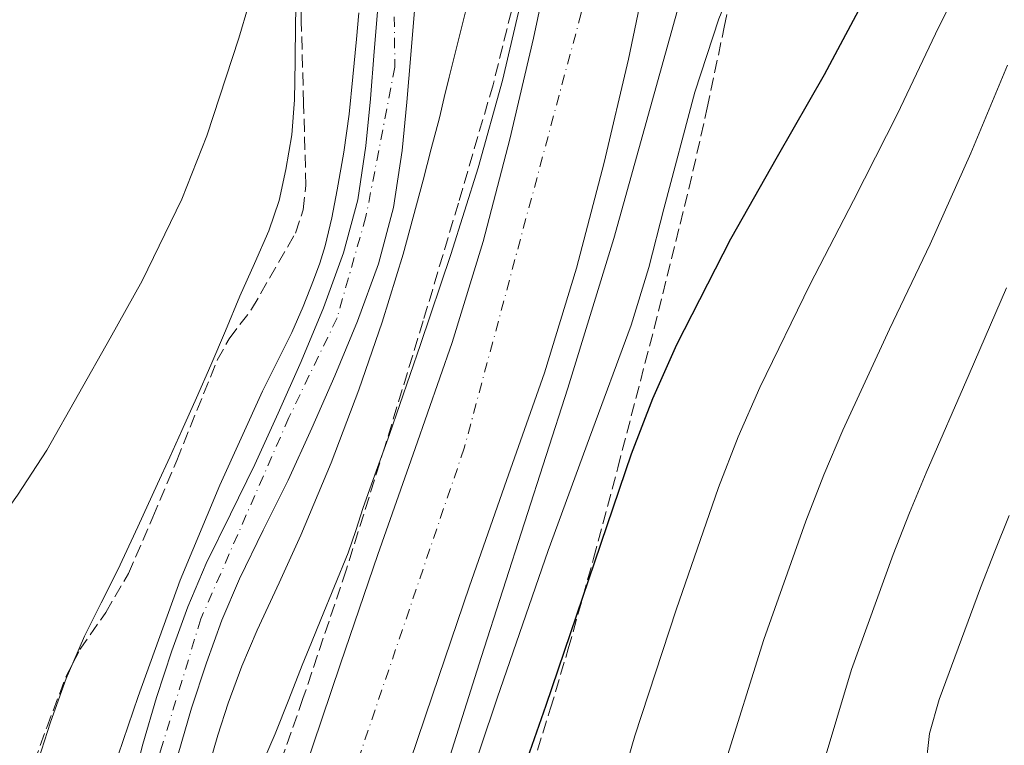
# Model space of a CAD drawing. Units: metres. Extents: x 610450 to 613887, y 4754769 to 4757137.
# Drawn here: x 612832 to 612966, y 4756399 to 4756497 of the extents above; entities that cross this region are included whole.
import ezdxf

# ---------------------------------------------------------------- set-up
doc = ezdxf.new("R2010")
doc.units = ezdxf.units.M
doc.header["$MEASUREMENT"] = 0
doc.linetypes.add('DGN Style 3', pattern=[2.435890702152634, 1.739921930109024, -0.6959687720436097])
doc.linetypes.add('DGN Style 4', pattern=[2.7856150101045474, 1.391937544087219, -0.6959687720436097, 0.001739921930109024, -0.6959687720436097])
for name, color, linetype, lineweight in [('Carretera', 9, 'Continuous', 0), ('Cauce permanente', 151, 'Continuous', 13), ('Cauce permanente (área)', 142, 'Continuous', 13), ('Curva de nivel directora', 30, 'Continuous', 30), ('Curva de nivel intermedia', 30, 'Continuous', 0), ('Eje cauce permanente (área)', 70, 'DGN Style 4', 0), ('Eje de carretera', 7, 'DGN Style 4', 0), ('Línea de asfalto', 7, 'Continuous', 13), ('Línea de cambio de uso (parcela vista)', 92, 'Continuous', 0), ('Zona arbolada', 92, 'DGN Style 3', 0)]:
    doc.layers.add(name, color=color, linetype=linetype, lineweight=lineweight)

# ---------------------------------------------------------------- blocks, each defined once
blk = doc.blocks.new('*U10')
at = {"layer": 'Carretera', "color": 9, "linetype": 'Continuous', "lineweight": 0}
for points in [[(612870.7700000005, 4756395.07, 536.2200000000012), (612875.7999999997, 4756409.920000001, 536.0800000000017), (612880.8299999988, 4756424.769999999, 535.8899999999994), (612885.8900000015, 4756439.13, 535.9199999999983), (612890.9299999997, 4756453.5, 535.9600000000064), (612895.1299999995, 4756467.190000001, 535.8899999999994), (612898.7600000016, 4756481.050000001, 535.7700000000041), (612901.9800000003, 4756494.779999999, 535.7100000000064), (612904.8799999994, 4756508.57, 535.6300000000047), (612907.2800000021, 4756521.3, 535.6199999999953), (612909.3299999974, 4756534.09, 535.4499999999971), (612910.8500000017, 4756546.220000001, 535.0200000000041), (612911.9899999973, 4756558.399999999, 535.0200000000041), (612912.8299999977, 4756569.529999998, 535.0399999999936), (612913.2099999998, 4756580.670000001, 535.0599999999977), (612913.1400000006, 4756592.45, 535.0800000000017), (612912.9999999999, 4756604.24, 535.0599999999977), (612912.839999999, 4756618.65, 535.0599999999977), (612912.5399999993, 4756633.07, 535.0599999999977)], [(612925.7000000001, 4756633.499999999, 535.1499999999943), (612925.8200000008, 4756627.740000002, 535.1499999999943), (612925.9999999997, 4756618.87, 535.1499999999943), (612926.1700000018, 4756604.390000001, 535.1100000000006), (612926.3099999981, 4756592.57, 535.0800000000017), (612926.3799999995, 4756580.480000001, 535.0800000000017), (612925.9799999995, 4756568.810000001, 535.0800000000017), (612925.11, 4756557.290000001, 535.070000000007), (612923.940000001, 4756544.790000002, 537.2299999999959), (612922.3700000019, 4756532.23, 538.25), (612920.260000002, 4756519.04, 538.5500000000029), (612917.800000001, 4756506, 538.6600000000036), (612914.8399999995, 4756491.909999999, 538.8800000000047), (612911.5400000003, 4756477.880000002, 539.029999999999), (612907.8000000007, 4756463.59, 539.1100000000006), (612903.4400000023, 4756449.390000001, 539.1199999999953), (612898.3099999981, 4756434.77, 539.0399999999936), (612893.280000001, 4756420.470000001, 538.9600000000064), (612888.280000001, 4756405.689999999, 538.9600000000064), (612883.2100000015, 4756390.74, 538.9600000000064)]]:
    blk.add_polyline3d(points, dxfattribs=at)

msp = doc.modelspace()

# ---------------------------------------------------------------- linework, layer by layer
at = {"layer": 'Cauce permanente', "color": 151, "linetype": 'Continuous', "lineweight": 13}
for points in [[(612847.1200000001, 4756391.91, 530.1199999999953), (612848.9600000001, 4756399.039999999, 530.1000000000058), (612850.8399999999, 4756405.390000001, 530.1699999999983), (612852.9000000004, 4756411.689999999, 530.1699999999983), (612855.0800000001, 4756417.67, 530.1999999999971), (612857.5499999998, 4756423.529999999, 530.2599999999948), (612860.8600000005, 4756430.25, 530.3300000000017), (612864.1799999997, 4756436.960000001, 530.4499999999971), (612867.3499999996, 4756443.92, 530.4900000000052), (612870.4400000004, 4756450.930000001, 530.5500000000029), (612873.4800000006, 4756458.220000001, 530.5899999999965), (612876.2100000001, 4756465.66, 530.679999999993), (612878.1200000001, 4756472.83, 530.7899999999936), (612879.2199999997, 4756480.140000001, 530.75), (612879.8399999999, 4756486.529999999, 530.6900000000023), (612880.3700000001, 4756492.930000001, 530.6600000000036), (612880.8700000001, 4756498.859999999, 530.6399999999994)], [(612885.8300000001, 4756498.52, 531.679999999993), (612885.3300000001, 4756492.51, 531.4799999999959), (612884.79, 4756486.08, 531.2599999999948), (612884.1600000003, 4756479.529999999, 530.9900000000052), (612882.9900000002, 4756471.82, 530.75), (612880.9600000001, 4756464.17, 530.6900000000023), (612878.1100000005, 4756456.4, 530.7100000000064), (612875, 4756448.960000001, 530.7100000000064), (612871.8799999999, 4756441.890000001, 530.6699999999983), (612868.6699999999, 4756434.83, 530.6199999999953), (612865.3200000003, 4756428.050000001, 530.6199999999953), (612862.0800000001, 4756421.470000001, 530.5599999999977), (612859.7000000002, 4756415.850000001, 530.5), (612857.5999999996, 4756410.07, 530.4100000000036), (612855.5800000001, 4756403.92, 530.320000000007), (612853.75, 4756397.710000001, 530.25)]]:
    msp.add_polyline3d(points, dxfattribs=at)
at = {"layer": 'Cauce permanente (área)', "color": 142, "linetype": 'Continuous', "lineweight": 13}
for points in [[(612880.8700000001, 4756498.859999999, 530.6399999999994), (612880.3700000001, 4756492.930000001, 530.6600000000036), (612879.8399999999, 4756486.529999999, 530.6900000000023), (612879.2199999997, 4756480.140000001, 530.75), (612878.1200000001, 4756472.83, 530.7899999999936), (612876.2100000001, 4756465.66, 530.679999999993), (612873.4800000006, 4756458.220000001, 530.5899999999965), (612870.4400000004, 4756450.930000001, 530.5500000000029), (612867.3499999996, 4756443.92, 530.4900000000052), (612864.1799999997, 4756436.960000001, 530.4499999999971), (612860.8600000005, 4756430.25, 530.3300000000017), (612857.5499999998, 4756423.529999999, 530.2599999999948), (612855.0800000001, 4756417.67, 530.1999999999971), (612852.9000000004, 4756411.689999999, 530.1699999999983), (612850.8399999999, 4756405.390000001, 530.1699999999983), (612848.9600000001, 4756399.039999999, 530.1000000000058), (612847.1200000001, 4756391.91, 530.1199999999953)], [(612885.8300000001, 4756498.52, 531.679999999993), (612885.3300000001, 4756492.51, 531.4799999999959), (612884.79, 4756486.08, 531.2599999999948), (612884.1600000003, 4756479.529999999, 530.9900000000052), (612882.9900000002, 4756471.82, 530.75), (612880.9600000001, 4756464.17, 530.6900000000023), (612878.1100000005, 4756456.4, 530.7100000000064), (612875, 4756448.960000001, 530.7100000000064), (612871.8799999999, 4756441.890000001, 530.6699999999983), (612868.6699999999, 4756434.83, 530.6199999999953), (612865.3200000003, 4756428.050000001, 530.6199999999953), (612862.0800000001, 4756421.470000001, 530.5599999999977), (612859.7000000002, 4756415.850000001, 530.5), (612857.5999999996, 4756410.07, 530.4100000000036), (612855.5800000001, 4756403.92, 530.320000000007), (612853.75, 4756397.710000001, 530.25)]]:
    msp.add_polyline3d(points, dxfattribs=at)
at = {"layer": 'Curva de nivel directora', "color": 30, "linetype": 'Continuous', "lineweight": 30, "elevation": 550.0000000000001, "flags": 128}
msp.add_lwpolyline([(612966.2100000001, 4756529.45), (612959.7999999997, 4756521.160000003), (612956.5599999985, 4756517.050000002), (612953.6799999997, 4756512.699999999), (612947.4900000005, 4756501.270000001), (612941.3599999994, 4756489.800000003), (612935.0099999991, 4756478.670000001), (612928.6900000003, 4756467.5), (612921.35, 4756453.199999999), (612918.0899999988, 4756445.860000002), (612915.2199999989, 4756438.359999999), (612909.4099999996, 4756421.33), (612903.6200000005, 4756404.300000002), (612897.9499999998, 4756388.020000001)], dxfattribs=at)
at = {"layer": 'Curva de nivel intermedia', "color": 30, "linetype": 'Continuous', "lineweight": 0, "flags": 128}
for points, elevation in [([(612889.5299999999, 4756393.929999999), (612894.8600000008, 4756410.779999999), (612900.7500000005, 4756429.039999999), (612906.6300000013, 4756447.31), (612912.8499999995, 4756467.59), (612925.350000001, 4756512.4), (612931.9100000013, 4756536.859999999), (612933.4199999999, 4756540.970000001), (612935.2800000019, 4756544.939999999), (612937.28, 4756548.769999999), (612939.35, 4756552.56), (612940.53, 4756554.649999999), (612941.7599999993, 4756556.720000002), (612944.3400000011, 4756560.430000001), (612946.9299999994, 4756564.140000001), (612949.6299999994, 4756568.390000002), (612952.3200000006, 4756572.640000001), (612954.0199999993, 4756575.289999999), (612955.7200000003, 4756577.949999999), (612959.12, 4756583.579999999), (612962.4200000013, 4756589.259999999), (612965.3800000009, 4756594.429999999), (612968.3200000002, 4756599.61)], 540.0000000000002), ([(612967.4300000004, 4756577.399999999), (612961.2200000011, 4756568.829999999), (612958.4400000006, 4756564.73), (612955.9900000008, 4756560.439999999), (612951.82, 4756551.439999999), (612947.990000001, 4756542.32), (612946.2200000008, 4756537.82), (612944.4400000017, 4756533.319999999), (612940.4000000004, 4756524.460000001), (612936.0700000009, 4756515.739999999), (612933.5400000006, 4756511.41), (612931.0599999996, 4756507.050000001), (612927.0899999999, 4756497.38), (612923.8300000011, 4756487.449999998), (612919.6500000012, 4756471.599999999), (612917.5999999993, 4756463.669999998), (612915.190000002, 4756455.850000001), (612909.5700000006, 4756440.579999999), (612903.9500000014, 4756425.310000001), (612897.0400000003, 4756405.300000001), (612890.300000001, 4756385.23)], 545), ([(612868.3600000006, 4756516.289999999), (612865.950000001, 4756508.090000001), (612861.9800000013, 4756494.76), (612857.6500000019, 4756481.53), (612854.29, 4756472.909999998), (612848.9000000011, 4756461.849999999), (612846.7199999995, 4756457.98), (612844.5300000012, 4756454.109999998), (612840.2400000019, 4756446.509999999), (612835.9400000015, 4756438.920000001), (612832.0000000009, 4756432.789999999), (612827.7300000016, 4756426.88), (612825.9800000016, 4756424.539999999), (612824.2400000002, 4756422.189999998), (612820.7199999999, 4756417.069999999), (612817.1799999994, 4756411.96), (612812.4000000005, 4756405.480000001), (612807.5999999995, 4756399.009999999), (612805.1600000008, 4756395.649999999)], 535), ([(612967.6300000015, 4756515.100000001), (612964.6600000011, 4756510.67), (612962.3000000007, 4756507.009999999), (612956.8600000002, 4756496.189999999), (612951.3100000003, 4756484.489999999)], 555.0000000000001), ([(612900.2499999999, 4756499.619999999), (612897.7500000009, 4756489.02), (612894.4400000006, 4756477.17), (612890.7400000015, 4756465.439999999), (612886.6300000009, 4756453.230000001), (612882.4199999998, 4756441.050000001), (612880.6400000006, 4756436.08), (612878.8500000002, 4756431.12), (612877.8800000001, 4756428.029999998), (612876.8300000018, 4756424.970000001), (612874.9800000011, 4756420.46), (612873.1200000015, 4756415.949999999), (612871.8499999996, 4756412.840000001), (612870.5800000001, 4756409.74), (612868.7600000006, 4756405.100000001), (612866.9400000012, 4756400.46), (612865.3300000018, 4756396.77)], 535), ([(612878.2800000003, 4756498.189999999), (612877.9500000017, 4756494.619999999), (612877.48, 4756489.529999999), (612876.9800000016, 4756484.440000001), (612876.2500000007, 4756479.310000001), (612875.3299999998, 4756474.199999998), (612874.6000000011, 4756470.4), (612873.7100000015, 4756466.619999999), (612872.9800000007, 4756464.27), (612872.1300000013, 4756461.960000001), (612870.7099999997, 4756458.38), (612869.190000002, 4756454.84), (612867.2000000004, 4756450.880000001), (612865.2000000001, 4756446.92), (612859.4400000023, 4756434.17), (612854.0199999996, 4756421.279999998), (612848.3600000001, 4756405.489999999), (612842.9000000019, 4756389.609999998)], 530.0000000000001), ([(612892.8700000015, 4756498.859999999), (612891.7000000003, 4756494.149999999), (612890.5, 4756489.449999999), (612889.8499999995, 4756486.710000001), (612889.1900000002, 4756483.98), (612888.0900000005, 4756479.750000001), (612886.9800000018, 4756475.52), (612885.6400000007, 4756470.499999999), (612884.2700000005, 4756465.479999999), (612881.4500000019, 4756456.239999998), (612878.2700000014, 4756447.099999999), (612874.5000000006, 4756437.170000001), (612870.4200000013, 4756427.359999998), (612867.4599999997, 4756420.930000001), (612864.4800000002, 4756414.51), (612862.4100000004, 4756409.609999998), (612860.5399999997, 4756404.619999999), (612859.1600000005, 4756400.259999999), (612857.9000000021, 4756395.869999999)], 530.000000055846), ([(612966.2300000001, 4756491.119999999), (612961.2500000001, 4756479.17), (612955.7300000016, 4756466.84), (612950.2500000009, 4756455.3), (612943.9100000019, 4756441.609999999), (612941.3200000012, 4756435.539999999), (612938.9000000006, 4756429.300000001), (612933.1900000019, 4756413.220000001), (612927.8200000008, 4756396.07), (612924.8100000002, 4756383.26), (612920.8400000003, 4756367.16), (612916.8600000017, 4756351.050000001), (612916.2699999993, 4756346.970000001), (612916.0300000003, 4756342.84)], 560), ([(612951.3100000003, 4756484.489999999), (612945.3700000015, 4756472.759999999), (612939.4700000006, 4756461.399999999), (612932.6300000009, 4756447.41), (612929.7000000007, 4756440.7), (612927.0600000008, 4756433.829999999), (612921.3000000007, 4756417.279999999), (612915.7199999995, 4756400.189999999), (612910.8800000004, 4756383.52)], 555.0000000000002), ([(612966.1000000006, 4756460.930000001), (612961.04, 4756449.199999998), (612955.1900000006, 4756435.82), (612952.9300000009, 4756430.390000002), (612950.7400000005, 4756424.759999999), (612945.0800000009, 4756409.159999999), (612941.1, 4756395.890000002), (612939.1200000019, 4756388.05), (612937.1399999993, 4756380.220000001), (612936.4000000017, 4756375.96), (612936.0700000009, 4756369.449999999), (612935.7900000014, 4756362.92), (612935.2800000019, 4756357.84), (612934.7800000012, 4756352.75), (612934.8100000002, 4756348.349999999), (612935.1800000012, 4756343.949999998), (612935.8499999996, 4756338.330000001), (612937.26, 4756332.800000001), (612938.9299999997, 4756329.779999999), (612941.3300000002, 4756327.28), (612945.2100000004, 4756324.380000001), (612949.130000001, 4756321.58)], 565.0000000000001), ([(612966.4800000006, 4756430.029999999), (612964.5400000003, 4756425.230000001), (612962.5800000001, 4756420.230000001), (612956.980000001, 4756405.109999999), (612955.6500000011, 4756400.48), (612955.060000001, 4756395.24), (612954.4800000021, 4756390.010000001), (612954.2800000008, 4756386.269999999), (612954.2200000006, 4756382.520000001), (612954.1, 4756378.269999999), (612953.9700000002, 4756374.009999999), (612953.4000000001, 4756370.32), (612952.6200000001, 4756366.640000001), (612951.9100000015, 4756361.51), (612951.4400000023, 4756356.38), (612951.6600000013, 4756352.789999999), (612952.3400000008, 4756349.199999998), (612953.1200000008, 4756345.529999998), (612953.7700000012, 4756343.789999999), (612954.7999999995, 4756342.169999998), (612957.4900000006, 4756339.71), (612960.4299999998, 4756337.710000002), (612964.6500000021, 4756335.199999999), (612968.860000001, 4756332.439999999)], 570)]:
    msp.add_lwpolyline(points, dxfattribs=dict(at, elevation=elevation))
at = {"layer": 'Eje cauce permanente (área)', "color": 70, "linetype": 'DGN Style 4', "lineweight": 0}
msp.add_polyline3d([(612901.8899999997, 4756628.039999999, 531.6300000000047), (612897.9900000002, 4756580.279999999, 531.5500000000029), (612895.5899999999, 4756563.710000001, 531.6999999999971), (612891.4500000002, 4756553.689999999, 531.6999999999971), (612888.4000000004, 4756546.720000001, 531.6600000000036), (612884.7000000002, 4756538.220000001, 531.1300000000047), (612882.7400000002, 4756523.619999999, 530.8500000000058), (612883.1600000003, 4756490.84, 531.1499999999943), (612879.2400000002, 4756470.57, 530.7599999999948), (612875.3200000003, 4756456.84, 530.6399999999994), (612868.79, 4756443.33, 530.5500000000029), (612856.8399999999, 4756416.02, 530.3300000000017), (612851.3899999997, 4756398.15, 530.179999999993), (612845.9400000004, 4756377.880000001, 530.029999999999), (612839.6299999999, 4756361.76, 529.8600000000006), (612833.1200000001, 4756348.430000001, 529.7200000000012), (612819.8300000001, 4756333.83, 529.4600000000064), (612807.6399999997, 4756322.060000001, 529.320000000007), (612798.9199999999, 4756307.24, 529.1499999999943), (612786.0700000003, 4756280.220000001, 528.9400000000023), (612776.4900000002, 4756256.9, 528.8699999999953), (612769.5999999996, 4756229.84, 528.3399999999965)], dxfattribs=at)
at = {"layer": 'Eje de carretera', "color": 7, "linetype": 'DGN Style 4', "lineweight": 0}
msp.add_polyline3d([(612915.1200000005, 4756834.57, 538.6900000000024), (612915.4699999992, 4756779.630000002, 536.3399999999965), (612914.3599999984, 4756717.490000002, 535.6499999999943), (612918.4200000018, 4756635, 535.1499999999943), (612918.7800000017, 4756553.260000002, 535.1900000000024), (612908.4299999983, 4756498.15, 536.9900000000054), (612892.5599999985, 4756439.170000001, 537.4100000000036), (612867.8399999997, 4756366.580000001, 537.6600000000036), (612853.4200000005, 4756312.95, 538), (612845.66, 4756273.380000001, 538.2899999999937), (612841.5899999997, 4756228.630000004, 538.5399999999936), (612844.5599999981, 4756168.670000002, 535.6100000000007), (612844.830252786, 4756167.229655921, 535.5661054388269)], dxfattribs=at)
at = {"layer": 'Línea de asfalto', "color": 7, "linetype": 'Continuous', "lineweight": 13}
for points in [[(612912.5399999989, 4756633.07, 535.0599999999977), (612912.8399999985, 4756618.650000001, 535.0599999999977), (612912.9999999994, 4756604.240000002, 535.0599999999977), (612913.1400000001, 4756592.450000001, 535.080000000002), (612913.2099999995, 4756580.670000001, 535.0599999999977), (612912.8299999973, 4756569.529999999, 535.0399999999936), (612911.9899999967, 4756558.4, 535.0200000000041), (612910.8500000013, 4756546.220000001, 535.0200000000041), (612909.3299999969, 4756534.09, 535.4499999999972), (612907.2800000017, 4756521.300000001, 535.6199999999953), (612904.879999999, 4756508.570000002, 535.6300000000048), (612901.98, 4756494.78, 535.7100000000066), (612898.7600000012, 4756481.050000002, 535.7700000000042), (612895.1299999991, 4756467.190000001, 535.8899999999995), (612890.9299999991, 4756453.500000001, 535.9600000000065), (612885.8900000011, 4756439.130000001, 535.9199999999983), (612880.8299999983, 4756424.77, 535.8899999999995), (612875.7999999992, 4756409.920000002, 536.0800000000019), (612870.77, 4756395.07, 536.2200000000013)], [(612925.8200000003, 4756627.740000002, 535.1499999999943), (612925.9999999991, 4756618.87, 535.1499999999943), (612926.1700000013, 4756604.390000001, 535.1100000000006), (612926.3099999976, 4756592.570000002, 535.080000000002), (612926.3799999991, 4756580.480000001, 535.080000000002), (612925.979999999, 4756568.810000001, 535.080000000002), (612925.1099999995, 4756557.290000001, 535.0700000000071), (612923.9400000006, 4756544.790000002, 537.2299999999959), (612922.3700000015, 4756532.230000001, 538.2500000000001), (612920.2600000014, 4756519.040000001, 538.550000000003), (612917.8000000005, 4756506.000000001, 538.6600000000036), (612914.839999999, 4756491.91, 538.8800000000048), (612911.5399999998, 4756477.880000002, 539.029999999999), (612907.8000000003, 4756463.59, 539.1100000000007), (612903.4400000017, 4756449.390000001, 539.1199999999953), (612898.3099999975, 4756434.77, 539.0399999999937), (612893.2800000005, 4756420.470000002, 538.9600000000064), (612888.2800000005, 4756405.690000001, 538.9600000000064), (612883.2100000011, 4756390.740000002, 538.9600000000064)]]:
    msp.add_polyline3d(points, dxfattribs=at)
at = {"layer": 'Línea de cambio de uso (parcela vista)', "color": 92, "linetype": 'Continuous', "lineweight": 0}
for points in [[(612870.1645000001, 4756513.126499999, 535.0467000000062), (612870.1399999997, 4756512.49, 535.0099999999948), (612869.9400000004, 4756506.77, 534.6499999999943), (612869.8200000003, 4756501.77, 534.3999999999943), (612869.7000000002, 4756496.77, 534.1900000000023), (612869.6299999999, 4756491.58, 534.1000000000058), (612869.5599999996, 4756486.4, 534.1499999999943), (612869.1699999999, 4756481.67, 534.3300000000017), (612868.3899999997, 4756476.970000001, 534.4900000000052), (612867.4500000002, 4756472.74, 534.5200000000041), (612866.0700000003, 4756468.640000001, 534.4900000000052), (612864.1100000005, 4756464.189999999, 534.3999999999943), (612862.1500000004, 4756459.76, 534.3000000000029), (612860.1900000004, 4756455.100000001, 534.1600000000036), (612858.2100000001, 4756450.449999999, 534.0399999999936), (612856.2599999999, 4756445.99, 534.0200000000041), (612854.2800000003, 4756441.550000001, 534.0099999999948), (612852.6299999999, 4756437.949999999, 533.9900000000052), (612850.9800000006, 4756434.350000001, 533.9600000000064), (612848.29, 4756428.52, 533.8699999999953), (612845.5899999999, 4756422.699999999, 533.7200000000012), (612843.3200000003, 4756418.189999999, 533.5599999999977), (612841.0599999996, 4756413.680000001, 533.3999999999943), (612839.4940999999, 4756410.019900001, 533.317200000005)], [(612839.4940999999, 4756410.019900001, 533.317200000005), (612838.5999999996, 4756407.930000001, 533.2700000000041), (612836.4800000006, 4756402.050000001, 533.1499999999943), (612834.8300000001, 4756396.949999999, 533.0399999999936)]]:
    msp.add_polyline3d(points, dxfattribs=at)
at = {"layer": 'Zona arbolada', "color": 92, "linetype": 'DGN Style 3', "lineweight": 0}
for points in [[(612839.4940999999, 4756410.019900001, 538.6848999999929), (612840.4500000002, 4756411.869999999, 538.6900000000023), (612843.9400000004, 4756416.92, 538.6900000000023), (612847.04, 4756422.17, 538.6999999999971), (612850.3399999999, 4756429.83, 538.8099999999977), (612853.5700000003, 4756437.52, 538.8899999999994), (612856.3099999996, 4756444.300000001, 538.8899999999994), (612859.0599999996, 4756451.09, 538.8899999999994), (612860.6699999999, 4756454, 538.8899999999994), (612863.7300000006, 4756458, 538.8899999999994), (612869.6699999999, 4756468.32, 538.9199999999983), (612870.7100000001, 4756471.49, 538.9400000000023), (612871.0800000001, 4756474.77, 538.9700000000012), (612870.79, 4756485.92, 539.1000000000058), (612870.4699999997, 4756497.07, 539.2899999999936), (612870.3099999996, 4756505.220000001, 539.6000000000058), (612870.1645000001, 4756513.126499999, 539.920100000003)], [(612900.3200000003, 4756391.25, 556.2200000000012), (612904.2400000002, 4756403.810000001, 556.25), (612906.6799999997, 4756411.949999999, 555.9499999999971), (612910.0899999999, 4756424.210000001, 554.820000000007), (612913.3799999999, 4756436.49, 553.6300000000047), (612918.3099999996, 4756455.380000001, 552.1999999999971), (612923.0300000003, 4756474.350000001, 550.779999999999), (612925.5199999996, 4756485.300000001, 549.9400000000023), (612927.8300000001, 4756496.27, 549.0200000000041), (612929.2599999999, 4756503.350000001, 548.0800000000017)], [(612900.3200000003, 4756391.25, 556.2200000000012), (612904.2400000002, 4756403.810000001, 556.25), (612906.6799999997, 4756411.949999999, 555.9499999999971), (612910.0899999999, 4756424.210000001, 554.820000000007), (612913.3799999999, 4756436.49, 553.6300000000047), (612918.3099999996, 4756455.380000001, 552.1999999999971), (612923.0300000003, 4756474.350000001, 550.779999999999), (612925.5199999996, 4756485.300000001, 549.9400000000023), (612927.8300000001, 4756496.27, 549.0200000000041), (612929.2599999999, 4756503.350000001, 548.0800000000017)], [(612899.54, 4756500.789999999, 537.8699999999953), (612896.4699999997, 4756488.430000001, 538.3000000000029), (612891.7800000003, 4756472.41, 538.6199999999953), (612887, 4756456.430000001, 538.8699999999953), (612881.8399999999, 4756439.51, 539.1100000000006), (612876.5599999996, 4756422.640000001, 539.320000000007), (612870.7000000002, 4756405.25, 539.4600000000064), (612864.5899999999, 4756387.949999999, 539.5800000000017)], [(612899.54, 4756500.789999999, 537.8699999999953), (612896.4699999997, 4756488.430000001, 538.3000000000029), (612891.7800000003, 4756472.41, 538.6199999999953), (612887, 4756456.430000001, 538.8699999999953), (612881.8399999999, 4756439.51, 539.1100000000006), (612876.5599999996, 4756422.640000001, 539.320000000007), (612870.7000000002, 4756405.25, 539.4600000000064), (612864.5899999999, 4756387.949999999, 539.5800000000017)], [(612812.8929000003, 4756353.861500001, 538.5046000000002), (612815.5599999996, 4756356.890000001, 538.5), (612820.7999999998, 4756364.050000001, 538.5099999999948), (612824.7699999996, 4756371.15, 538.5099999999948), (612827.8899999997, 4756378.619999999, 538.5200000000041), (612830.6500000004, 4756386.449999999, 538.529999999999), (612833.3899999997, 4756394.27, 538.5399999999936), (612835.9400000004, 4756401.289999999, 538.6000000000058), (612838.5899999999, 4756408.27, 538.679999999993), (612839.4940999999, 4756410.019900001, 538.6848999999929)]]:
    msp.add_polyline3d(points, dxfattribs=at)

# ---------------------------------------------------------------- block references
at = {"layer": 'Carretera', "color": 9, "linetype": 'Continuous', "lineweight": 0}
msp.add_blockref('*U10', (0, 0), dxfattribs=at)

doc.saveas('drawing.dxf')
